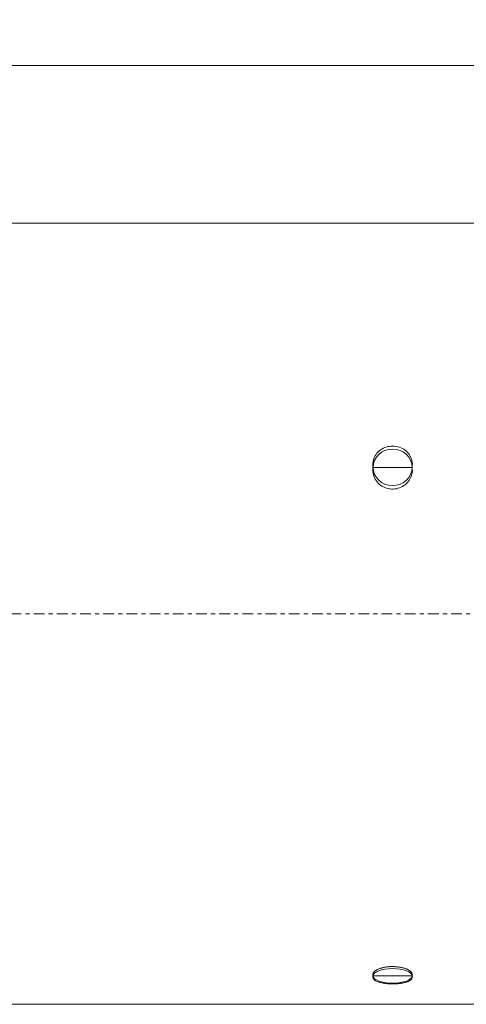
# Model space of a CAD drawing. Units: millimetres. Extents: x -68 to 451, y -45 to 61.
# Drawn here: x 321 to 367, y -40 to 61 of the extents above; entities that cross this region are included whole.
import ezdxf

# ---------------------------------------------------------------- set-up
doc = ezdxf.new("R2010")
doc.units = ezdxf.units.MM
doc.linetypes.add('CENTER', pattern=[47.5, 22, -8.5, 8.5, -8.5])
for name, color, linetype in [('1', 4, 'CONTINUOUS'), ('2', 7, 'CONTINUOUS'), ('SK4', 2, 'CENTER')]:
    doc.layers.add(name, color=color, linetype=linetype)
doc.styles.add('iso_b_vert', font='simplex.shx')
doc.dimstyles.get("Standard").update_dxf_attribs({"dimtxt": 0.18, "dimasz": 0.18, "dimexe": 0.18, "dimexo": 0.0625, "dimgap": 0.09, "dimtad": 1, "dimzin": 0, "dimdsep": 52, "dimtxsty": 'Standard', "dimcen": 0.09, "dimadec": 0, "dimazin": 0, "dimtfac": 1, "dimtdec": 4, "dimtofl": 0, "dimtmove": 0, "dimatfit": 3, "dimfxl": 1, "dimtolj": 1, "dimtzin": 0, "dimarcsym": 0})

# ---------------------------------------------------------------- blocks, each defined once
blk = doc.blocks.new('DimnDraft3D1')
at = {"layer": '2', "lineweight": 13}
for p, q in [((0, 41.7), (0, 58.134329)), ((410.000937, 46.488699), (410.000937, 58.134329)), ((0, 56.134329), (410.000937, 56.134329))]:
    blk.add_line(p, q, dxfattribs=at)
for points in [[(0, 56.134329), (3.174998, 56.552326), (3.175002, 55.716332), (0, 56.134329)], [(410.000937, 56.134329), (406.825939, 55.716332), (406.825935, 56.552326), (410.000937, 56.134329)]]:
    blk.add_solid(points, dxfattribs=at)
at = {"layer": '2', "lineweight": 18, "insert": (201.424153, 56.884329), "char_height": 3, "attachment_point": 7, "line_spacing_factor": 1.084337, "style": 'iso_b_vert'}
blk.add_mtext('\\W0.7141;410.0', dxfattribs=at)

msp = doc.modelspace()

# ---------------------------------------------------------------- linework, layer by layer
at = {"layer": '1', "lineweight": 18}
for p, q in [((369.2, 40), (0.3, 40)), ((361.5, 14.984), (357.5, 14.984)), ((361.5, -37.087), (357.5, -37.087)), ((0.3, -40), (369.2, -40))]:
    msp.add_line(p, q, dxfattribs=at)
at = {"layer": '1', "lineweight": 13}
for centre, major_axis, ratio in [((359.5, 14.984), (-2, 0), 0.927184), ((359.5, -37.087), (2, 0), 0.374607)]:
    msp.add_ellipse(centre, major_axis=major_axis, ratio=ratio, dxfattribs=at)
at = {"layer": '1', "lineweight": 18}
for points, knots in [([(357.5, 14.984), (357.498, 14.996), (357.491, 15.037), (357.46, 15.289), (357.496, 15.747), (357.772, 16.332), (358.239, 16.796), (358.845, 17.091), (359.526, 17.188), (360.207, 17.075), (360.811, 16.761), (361.269, 16.275), (361.523, 15.671), (361.538, 15.221), (361.502, 14.996), (361.5, 14.984)], [0, 0, 0, 0, 0.0057036, 0.0187968, 0.1170261, 0.2143602, 0.3109847, 0.4072423, 0.5035267, 0.6002334, 0.6977016, 0.7960833, 0.8951638, 0.9942964, 1, 1, 1, 1]), ([(361.5, 14.984), (361.502, 14.972), (361.507, 14.94), (361.517, 14.87), (361.539, 14.598), (361.478, 14.127), (361.173, 13.541), (360.682, 13.081), (360.061, 12.8), (359.376, 12.729), (358.701, 12.879), (358.113, 13.235), (357.683, 13.758), (357.47, 14.356), (357.467, 14.776), (357.498, 14.972), (357.5, 14.984)], [0, 0, 0, 0, 0.0057026, 0.014793, 0.0328605, 0.1309446, 0.2281446, 0.3246775, 0.4208979, 0.5172021, 0.6139821, 0.7115605, 0.8100456, 0.9086237, 0.9942974, 1, 1, 1, 1]), ([(357.5, -37.087), (357.498, -37.082), (357.462, -36.992), (357.477, -36.805), (357.731, -36.541), (358.189, -36.32), (358.793, -36.172), (359.474, -36.119), (360.155, -36.165), (360.761, -36.304), (361.228, -36.516), (361.504, -36.772), (361.54, -36.964), (361.509, -37.066), (361.502, -37.082), (361.5, -37.087)], [0, 0, 0, 0, 0.0057036, 0.1048362, 0.2039167, 0.3022984, 0.3997666, 0.4964733, 0.5927577, 0.6890153, 0.7856398, 0.8829739, 0.9812032, 0.9942964, 1, 1, 1, 1]), ([(357.5, -37.087), (357.452, -36.957), (357.495, -36.746), (357.869, -36.458), (358.381, -36.261), (359.018, -36.143), (359.708, -36.123), (360.371, -36.202), (360.938, -36.368), (361.345, -36.599), (361.513, -36.819), (361.53, -36.968), (361.518, -37.037), (361.508, -37.068), (361.502, -37.082), (361.5, -37.087)], [0, 0, 0, 0, 0.1394637, 0.23711, 0.334783, 0.4320035, 0.5285662, 0.6248378, 0.7212176, 0.8180897, 0.9157594, 0.9645166, 0.9836963, 0.9942939, 1, 1, 1, 1]), ([(357.5, -37.087), (357.452, -36.957), (357.495, -36.746), (357.869, -36.458), (358.381, -36.261), (359.018, -36.143), (359.708, -36.123), (360.371, -36.202), (360.938, -36.368), (361.345, -36.599), (361.513, -36.819), (361.53, -36.968), (361.518, -37.037), (361.508, -37.068), (361.502, -37.082), (361.5, -37.087)], [0, 0, 0, 0, 0.1394637, 0.23711, 0.334783, 0.4320035, 0.5285662, 0.6248378, 0.7212176, 0.8180897, 0.9157594, 0.9645166, 0.9836963, 0.9942939, 1, 1, 1, 1]), ([(361.5, -37.087), (361.502, -37.092), (361.538, -37.183), (361.523, -37.361), (361.269, -37.591), (360.811, -37.769), (360.207, -37.882), (359.526, -37.922), (358.845, -37.888), (358.317, -37.796), (357.887, -37.659), (357.576, -37.481), (357.457, -37.27), (357.479, -37.137), (357.5, -37.087)], [0, 0, 0, 0, 0.0057021, 0.1048093, 0.2038643, 0.3022206, 0.3996637, 0.4963455, 0.5926052, 0.688838, 0.7478758, 0.8456305, 0.9434834, 1, 1, 1, 1]), ([(361.5, -37.087), (361.502, -37.092), (361.538, -37.183), (361.523, -37.361), (361.269, -37.591), (360.811, -37.769), (360.207, -37.882), (359.526, -37.922), (358.845, -37.888), (358.317, -37.796), (357.887, -37.659), (357.576, -37.481), (357.457, -37.27), (357.479, -37.137), (357.5, -37.087)], [0, 0, 0, 0, 0.0057021, 0.1048093, 0.2038643, 0.3022206, 0.3996637, 0.4963455, 0.5926052, 0.688838, 0.7478758, 0.8456305, 0.9434834, 1, 1, 1, 1]), ([(361.5, -37.087), (361.502, -37.092), (361.509, -37.109), (361.54, -37.21), (361.504, -37.39), (361.228, -37.612), (360.761, -37.782), (360.155, -37.887), (359.474, -37.922), (358.793, -37.882), (358.189, -37.769), (357.731, -37.591), (357.477, -37.361), (357.462, -37.183), (357.498, -37.092), (357.5, -37.087)], [0, 0, 0, 0, 0.0057036, 0.0187968, 0.1170261, 0.2143602, 0.3109847, 0.4072423, 0.5035267, 0.6002334, 0.6977016, 0.7960833, 0.8951638, 0.9942964, 1, 1, 1, 1])]:
    msp.add_open_spline(points, degree=3, knots=knots, dxfattribs=at)
at = {"layer": 'SK4', "lineweight": 13, "ltscale": 0.05}
msp.add_line((-52.5, 0), (413.5, 0), dxfattribs=at)

# ---------------------------------------------------------------- dimensions: what is measured, and where the dimension line sits
at = {"layer": '2', "lineweight": 13}
dim = msp.add_linear_dim(base=(410.001, 56.134), p1=(0, 41.7), p2=(410.001, 46.489), dimstyle='Standard', override={"dimtxt": 3, "dimasz": 3.175, "dimexe": 2, "dimexo": 2, "dimgap": 1.5, "dimtad": 1, "dimtih": 0, "dimdec": 1, "dimpost": '<>', "dimtxsty": 'iso_b_vert', "dimsah": 1, "dimclrd": 7, "dimclre": 7, "dimclrt": 7, "dimtofl": 1, "dimtmove": 0}, dxfattribs=at)
dim.commit()
dim.dimension.update_dxf_attribs({"geometry": 'DimnDraft3D1', "text_midpoint": (200.674, 56.134)})

doc.saveas('drawing.dxf')
